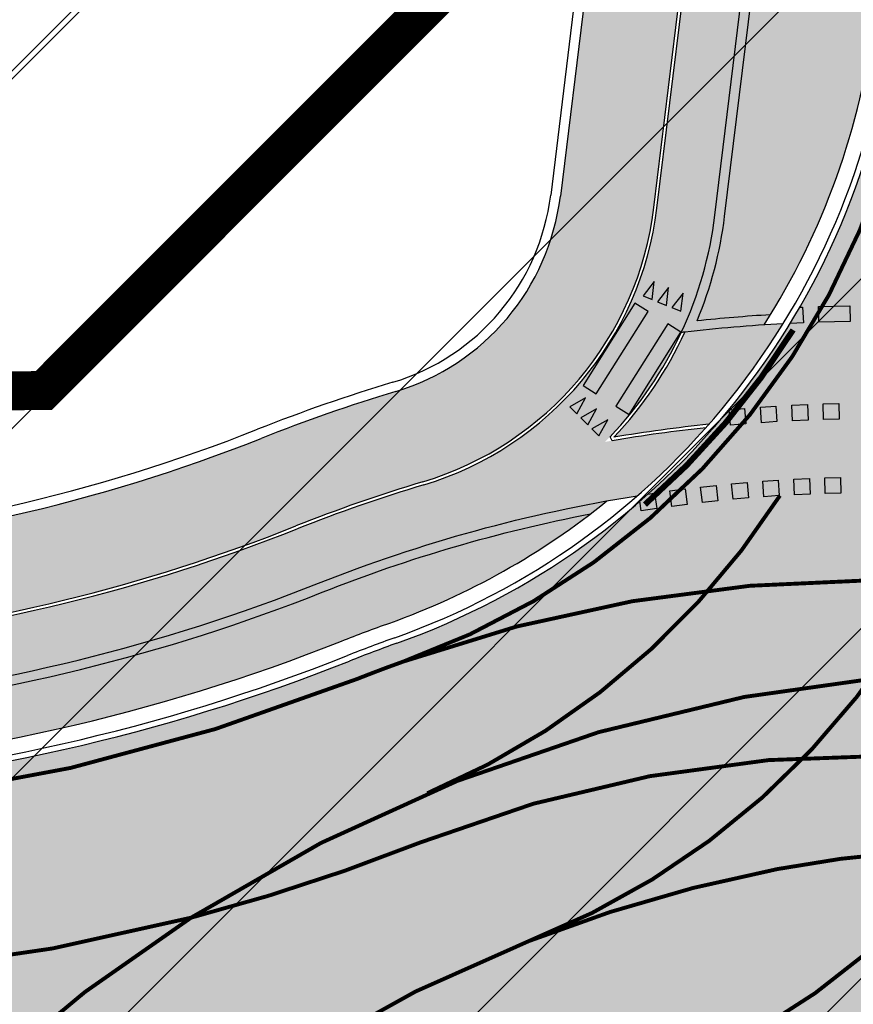
# Model space of a CAD drawing. Units: millimetres. Extents: x 1474 to 546245, y 859 to 6583106.
# Drawn here: x 8963 to 8985, y 10313 to 10338 of the extents above; entities that cross this region are included whole.
import ezdxf

# ---------------------------------------------------------------- set-up
doc = ezdxf.new("R2010")
doc.units = ezdxf.units.MM
for name, pattern in [('DASHED', [19.049999999999997, 12.7, -6.35]), ('DASHED2', [9.524999999999999, 6.35, -3.175]), ('Tkm_923a', [1, 0.5, -0.5])]:
    doc.linetypes.add(name, pattern=pattern)
for name, color, linetype in [('OPT-hoonekontuur', 7, 'Continuous'), ('OPT-krundi piir', 1, 'Continuous'), ('OPT_mood-piir', 1, 'Continuous'), ('tee', 253, 'Continuous'), ('TL_katend_AB_JRT', 133, 'Continuous'), ('TL_katend_AB_KT', 41, 'Continuous'), ('TL_katend_muldeserv', 34, 'Continuous'), ('TL_L_kattemärgistus', 7, 'Continuous'), ('TL_tee_äk_8x20', 210, 'Continuous'), ('TL_tee_äk_ST_0cm', 1, 'DASHED2'), ('TL_tee_äk_ST_10cm', 192, 'Continuous')]:
    doc.layers.add(name, color=color, linetype=linetype)
for name, color, linetype, true_color in [('TL_katend_AB_ST-1a', 7, 'Continuous', 0xcbcbcb), ('TL_katend_haljastus_muru', 7, 'Continuous', 0xe9ffa8), ('TL_tee_murukaitseriba', 7, 'Murukaitse', 0xb57e40), ('TL_tee_servajoon', 1, 'Continuous', 0xff0000)]:
    doc.layers.add(name, color=color, linetype=linetype, true_color=true_color)
doc.styles.add('RP_lines', font='swissl.ttf')
doc.linetypes.add('Murukaitse', pattern='A,0.4,["|",RP_lines,S=0.29,R=0,X=0,Y=-0.305],0', length=0.4)

# ---------------------------------------------------------------- blocks, each defined once
blk = doc.blocks.new('*U22')
at = {"layer": 'TL_L_kattemärgistus'}
for points in [[(4.163336342344337e-16, -0.4499999999999886), (0.125, 1.110223024625157e-16), (-0.125, -1.110223024625157e-16)], [(0.4000000000000005, -0.4499999999999881), (0.525, 5.467093949461059e-16), (0.275, 3.246647900210746e-16)], [(0.8000000000000005, -0.4499999999999877), (0.925, 9.823964874296961e-16), (0.675, 7.603518825046649e-16)]]:
    blk.add_hatch(color=0, dxfattribs=at).paths.add_polyline_path(points)
at = {"layer": 'TL_L_kattemärgistus', "color": 0}
for points in [[(4.163336342344337e-16, -0.4499999999999886), (0.125, 1.110223024625157e-16), (-0.125, -1.110223024625157e-16)], [(0.4000000000000005, -0.4499999999999881), (0.525, 5.467093949461059e-16), (0.275, 3.246647900210746e-16)], [(0.8000000000000005, -0.4499999999999877), (0.925, 9.823964874296961e-16), (0.675, 7.603518825046649e-16)]]:
    blk.add_lwpolyline(points, close=True, dxfattribs=at)
blk = doc.blocks.new('*U25')
at = {"layer": 'TL_L_kattemärgistus'}
h = blk.add_hatch(color=0, dxfattribs=at)
h.dxf.hatch_style = 1
h.paths.add_polyline_path([(-0.001346675744482606, -1.249999274585565), (0.3986530924954269, -1.250430210824201), (0.4013464439843922, 1.249568338346929), (0.001346675744482634, 1.249999274585565)])
h = blk.add_hatch(color=0, dxfattribs=at)
h.dxf.hatch_style = 1
h.paths.add_polyline_path([(0.9986527439239695, -1.251076615181151), (1.398652512163879, -1.251507551419787), (1.401345863652845, 1.248490997751344), (1.001346095412935, 1.248921933989979)])
at = {"layer": 'TL_L_kattemärgistus', "color": 0}
for points in [[(0.4013464439843922, 1.249568338346929), (0.001346675744482607, 1.249999274585565), (-0.001346675744482607, -1.249999274585565), (0.398653092495427, -1.250430210824201), (0.4013464439843922, 1.249568338346929)], [(1.401345863652845, 1.248490997751343), (1.001346095412935, 1.248921933989979), (0.9986527439239695, -1.251076615181151), (1.398652512163879, -1.251507551419787), (1.401345863652845, 1.248490997751343)]]:
    blk.add_lwpolyline(points, close=True, dxfattribs=at)
blk = doc.blocks.new('*U26')
at = {"layer": 'TL_L_kattemärgistus'}
for points in [[(-0.192364509784686, 0.4068118672989852), (-0.1130032964719432, -0.05343458605130301), (0.1130032964719432, 0.05343458605130301)], [(-0.9155856072051224, 0.06483051657064565), (-0.8362243938923796, -0.3954159367796425), (-0.6102178009484932, -0.2885467646770364)], [(-0.5539750584949042, 0.2358211919348154), (-0.4746138451821614, -0.2244252614154728), (-0.248607252238275, -0.1175560893128667)]]:
    blk.add_hatch(color=0, dxfattribs=at).paths.add_polyline_path(points)
at = {"layer": 'TL_L_kattemärgistus', "color": 0}
for points in [[(-0.192364509784686, 0.4068118672989852), (-0.1130032964719432, -0.05343458605130301), (0.1130032964719432, 0.05343458605130301)], [(-0.9155856072051224, 0.06483051657064565), (-0.8362243938923796, -0.3954159367796425), (-0.6102178009484932, -0.2885467646770364)], [(-0.5539750584949042, 0.2358211919348154), (-0.4746138451821614, -0.2244252614154728), (-0.248607252238275, -0.1175560893128667)]]:
    blk.add_lwpolyline(points, close=True, dxfattribs=at)
blk = doc.blocks.new('ringtee')
at = {"layer": 'TL_katend_AB_JRT', "transparency": 33554687}
h = blk.add_hatch(color=256, dxfattribs=at)
h.dxf.hatch_style = 1
edge = h.paths.add_edge_path()
edge.add_arc((546352.8018740426, 6583894.19168174), 34.00000003334782, 327.0163155419566, 341.2120487789037)
edge.add_arc((546413.3917626304, 6583873.579418283), 29.99999999714027, 146.8306961813462, 161.2120487861091, ccw=False)
edge.add_line((546388.2800361315, 6583889.992863749), (546398.1281034127, 6583905.059899651))
edge.add_arc((546423.2398299295, 6583888.646454171), 30.00000001979832, 132.4691846239531, 146.8306961777463, ccw=False)
edge.add_arc((546380.0274408003, 6583935.855451467), 33.9999999792561, 312.4691846140733, 326.830696184669)
edge.add_line((546408.4873974855, 6583917.253546616), (546453.56594193, 6583986.221398697))
edge.add_arc((546425.1059852222, 6584004.823303564), 34.00000000741835, 326.8306961819521, 341.1922077298643)
edge.add_arc((546485.6887323011, 6583984.190059576), 30.00000000129209, 146.8306961886739, 161.1922077305436, ccw=False)
edge.add_line((546460.5770057966, 6584000.603505041), (546470.4250730742, 6584015.670540942))
edge.add_arc((546495.5367995312, 6583999.257095517), 29.99999993964803, 136.7773749401039, 146.8306962030647, ccw=False)
edge.add_line((546473.6758519129, 6584019.802142745), (546483.3641984109, 6584026.327887505))
edge.add_arc((547329.8386476765, 6583473.057995299), 1011.250002166454, 144.492234717001, 146.8306961782707, ccw=False)
edge.add_arc((546459.0227701864, 6584094.383010598), 58.49999999534605, 324.4922347136628, 331.2738727796689)
edge.add_line((546510.3230048134, 6584066.266539861), (546513.024818751, 6584071.196165995))
edge.add_line((546513.024818751, 6584071.196165995), (546528.4257719261, 6584099.296154747))
edge.add_arc((546584.9875690809, 6584068.295943421), 64.49999999696664, 142.6104101772914, 151.2738727800069, ccw=False)
edge.add_line((546533.7407089908, 6584107.46237459), (546559.4053445992, 6584141.042967743))
edge.add_arc((546583.2410934477, 6584122.826023048), 29.99999995343533, 126.2464847897592, 142.6104101939039, ccw=False)
edge.add_arc((546546.3033315525, 6584149.425476928), 19.34999997247286, 352.8601962222171, 358.6065360500191)
edge.add_arc((546583.2410935197, 6584122.826022968), 31.50000006031324, 123.9537363268775, 142.6104101563594)
edge.add_line((546558.2135571546, 6584141.953814981), (546532.5489215463, 6584108.373221827))
edge.add_arc((546584.9875690907, 6584068.295943419), 66.0000000067562, 142.6104101808772, 151.273872783623)
edge.add_line((546527.1103812937, 6584100.017089892), (546509.0076142019, 6584066.987475045))
edge.add_arc((546459.0227703042, 6584094.383010568), 56.9999998777777, 324.49223471122053, 331.27387279081324, ccw=False)
edge.add_arc((547329.8386563124, 6583473.057989532), 1012.750012550231, 144.4922347328242, 146.8304527896784)
edge.add_line((546482.1109657768, 6584027.152160788), (546472.5828045297, 6584020.829395108))
edge.add_arc((546495.5367996607, 6583999.257095411), 31.50000010583797, 136.7773749626103, 146.8306961703733)
edge.add_line((546469.169486749, 6584016.491213216), (546459.3214194714, 6584001.424177315))
edge.add_arc((546485.6887323157, 6583984.19005957), 31.50000001730434, 146.8306961926276, 161.1922077273506)
edge.add_arc((546425.1059852218, 6584004.823303566), 32.50000000821588, 326.8306961815246, 341.19220772740914, ccw=False)
edge.add_line((546452.3103556052, 6583987.042070972), (546407.2318111605, 6583918.07421889))
edge.add_arc((546380.0274407614, 6583935.855451498), 32.50000002897308, 312.4691846265009, 326.8306961759559, ccw=False)
edge.add_arc((546423.2398299588, 6583888.646454148), 31.50000005659198, 132.4691846345518, 146.8306961725962)
edge.add_line((546396.8725170876, 6583905.880571924), (546387.0244498063, 6583890.813536023))
edge.add_arc((546413.3917626692, 6583873.579418265), 31.50000003951978, 146.8306961927302, 161.2120487784604)
edge.add_arc((546352.8018740383, 6583894.191681743), 32.50000003828827, 327.0163155426586, 341.21204877624467, ccw=False)
edge.add_arc((547232.1008358401, 6583323.524179078), 1015.750000115947, 147.0163155356493, 151.9248068839036)
edge.add_line((546335.8734135166, 6583801.56651006), (546314.1452914359, 6583760.830914941))
edge.add_arc((546943.2470901399, 6583425.271789229), 712.999999986899, 151.9248068841728, 156.1975912703558)
edge.add_arc((546943.2470901649, 6583425.271789232), 713.000000008304, 156.1975912714414, 160.595385629175)
edge.add_arc((547232.1008357378, 6583323.524179153), 1019.249999989181, 160.5953856290943, 163.304989623353)
edge.add_arc((546558.9734938064, 6583525.408165706), 316.5000000018895, 163.3049896235432, 173.005989181071)
edge.add_line((546244.8286065962, 6583563.946975248), (546239.7416604188, 6583522.481290341))
edge.add_arc((546231.3049071372, 6583523.516275394), 8.499999999632138, 286.7269475895769, 353.00614178480123, ccw=False)
edge.add_arc((546245.2955062698, 6583476.9625914), 40.11051694332609, 106.7268862126413, 111.6464489251073)
edge.add_arc((546213.5865459668, 6583556.860980243), 45.85000133808029, 275.9514177657647, 291.64644891175004, ccw=False)
edge.add_arc((546218.7034079831, 6583507.776970181), 3.499996845629941, 95.95141793980092, 183.9192911271828)
edge.add_arc((546213.5865364335, 6583556.860977907), 49.35000000099119, 271.8870500234702, 273.6158385344161)
edge.add_line((546216.6988635806, 6583507.609217331), (546216.7039749236, 6583507.824455165))
edge.add_arc((546218.7034112221, 6583507.776973714), 1.999999999993147, 95.95140654357112, 178.6396288113952, ccw=False)
edge.add_arc((546213.5865589741, 6583556.860983437), 47.34999683277544, 275.9514065388912, 291.6464320033812)
edge.add_arc((546245.2954945319, 6583476.962588155), 38.61051830573507, 99.02867697811422, 111.646432005544, ccw=False)
edge.add_arc((546226.5197743758, 6583529.679170063), 19.3498989521469, 311.0861449604975, 318.4396195397922)
edge.add_arc((546245.2954842941, 6583476.962750064), 40.11035683707946, 96.14988430350432, 99.88754310696638)
edge.add_arc((546231.3049098917, 6583523.516297867), 10.00000000285371, 315.2595547922153, 334.9807644796033)
edge.add_arc((546231.3049098912, 6583523.516297866), 10.00000000285457, 334.9807644855671, 353.005989180159)
edge.add_line((546241.2304987473, 6583522.298641955), (546246.3174449247, 6583563.764326863))
edge.add_arc((546558.973493806, 6583525.408165709), 315.0000000007777, 163.3049896234096, 173.0059891812814, ccw=False)
edge.add_arc((547232.1008357524, 6583323.52417915), 1017.750000004139, 160.5953856289897, 163.3049896232548, ccw=False)
edge.add_arc((546943.2470901649, 6583425.271789233), 711.5000000081966, 156.1975912714618, 160.5953856289161, ccw=False)
edge.add_arc((546943.2470901312, 6583425.271789229), 711.4999999788201, 151.9248068840184, 156.1975912700901, ccw=False)
edge.add_line((546315.4687875054, 6583760.124970075), (546337.196909591, 6583800.860565202))
edge.add_arc((547232.1008358701, 6583323.524179063), 1014.250000149166, 147.01631553588, 151.9248068834886, ccw=False)
at = {"layer": 'TL_katend_AB_KT', "transparency": 33554687}
h = blk.add_hatch(color=256, dxfattribs=at)
h.dxf.hatch_style = 1
edge = h.paths.add_edge_path()
edge.add_arc((546502.6699289794, 6584063.46855764), 1.030880234196759, 314.1344148394739, 410.2305876434064)
edge.add_line((546503.3293825053, 6584064.260918105), (546476.4611962743, 6584088.50466135))
edge.add_line((546476.4611962743, 6584088.50466135), (546435.941023762, 6584138.778854402))
edge.add_arc((546434.3838415815, 6584137.523791134), 2.000000037097105, 38.86824397015049, 128.1788845025405)
edge.add_line((546433.1476040833, 6584139.095960653), (546431.6743255112, 6584137.937483617))
edge.add_arc((546446.7404118044, 6584150.079787429), 19.34999994999264, 209.9553081727506, 218.8665971027184, ccw=False)
edge.add_line((546429.9752786942, 6584140.417861645), (546432.022639789, 6584142.027754613))
edge.add_arc((546431.4045210314, 6584142.813839348), 1.000000004427767, 308.1788857593577, 398.86824265648)
edge.add_line((546432.1831121247, 6584143.441370955), (546427.4033723006, 6584149.371690294))
edge.add_arc((546446.7404115881, 6584150.079787451), 19.34999974139926, 179.9528817515125, 182.0971596681766, ccw=False)
edge.add_line((546427.3904183898, 6584150.095700281), (546427.387, 6584150.792))
edge.add_line((546427.387, 6584150.792), (546427.601, 6584153.217))
edge.add_line((546427.601, 6584153.217), (546427.7269863777, 6584153.750811491))
edge.add_line((546427.7269863777, 6584153.750811491), (546478.7969695396, 6584090.38725617))
edge.add_line((546478.7969695396, 6584090.38725617), (546504.7852769917, 6584066.944083577))
edge.add_arc((546505.4173360714, 6584067.71901056), 1.00000525446024, 230.7980439444084, 331.2737315802504)
edge.add_line((546506.2942665824, 6584067.238382442), (546524.9180635782, 6584101.218648477))
edge.add_arc((546584.9875690858, 6584068.295943423), 68.49999999968348, 142.6104101780957, 151.2738727791764, ccw=False)
edge.add_line((546530.5626091423, 6584109.891300557), (546556.2272447484, 6584143.471893707))
edge.add_arc((546583.2410934902, 6584122.826023005), 34.0000000132516, 121.44680071633269, 142.610410178198, ccw=False)
edge.add_arc((546546.3033315612, 6584149.425476932), 19.3499999639896, -1.1037482556222926, 7.145075283465928, ccw=False)
edge.add_arc((546583.2410934579, 6584122.826023037), 31.57999996841284, 123.8514036726471, 142.6104101883656)
edge.add_line((546558.1499951581, 6584142.002393499), (546532.4853595499, 6584108.421800346))
edge.add_arc((546584.9875690707, 6584068.295943429), 66.07999998423043, 142.6104101770247, 151.2738727797318)
edge.add_line((546527.0402271285, 6584100.05553977), (546508.9374600152, 6584067.025924884))
edge.add_arc((546459.0227701839, 6584094.383010596), 56.91999999670082, 324.4922347154952, 331.2738727833226, ccw=False)
edge.add_arc((547329.8386460169, 6583473.057996426), 1012.830000160606, 144.4922347144272, 146.8306961802293)
edge.add_line((546482.0416474823, 6584027.192328967), (546472.5245086693, 6584020.884181901))
edge.add_arc((546495.5367996655, 6583999.257095408), 31.58000011210618, 136.7773749633748, 146.8306961690816)
edge.add_line((546469.102522145, 6584016.534982404), (546459.2544548674, 6584001.467946502))
edge.add_arc((546485.6887322727, 6583984.190059589), 31.57999997027105, 146.8306961805592, 161.1922077363232)
edge.add_arc((546425.1059852263, 6584004.823303563), 32.42000000274098, 326.8306961816577, 341.1922077305578, ccw=False)
edge.add_line((546452.2433910011, 6583987.085840159), (546407.1648465565, 6583918.117988077))
edge.add_arc((546380.0274407789, 6583935.855451483), 32.42000000657873, 312.4691846209258, 326.830696180226, ccw=False)
edge.add_arc((546423.2398299187, 6583888.646454182), 31.58000000440266, 132.4691846226156, 146.8306961846831)
edge.add_line((546396.8055524837, 6583905.924341111), (546386.9574852022, 6583890.857305211))
edge.add_arc((546413.3917626876, 6583873.579418258), 31.58000005922436, 146.8306961992446, 161.2120487775504)
edge.add_arc((546352.8018740587, 6583894.191681731), 32.42000001556101, 327.01631553897005, 341.2120487822321, ccw=False)
edge.add_arc((547232.1008356224, 6583323.524179207), 1015.82999986256, 147.016315535111, 151.9248068840451)
edge.add_line((546335.8028270642, 6583801.604160461), (546314.0747049785, 6583760.868565332))
edge.add_arc((546943.2470901363, 6583425.271789226), 713.079999984673, 151.9248068839439, 156.1975912700399)
edge.add_arc((546943.2470901706, 6583425.27178923), 713.0800000142166, 156.1975912714959, 160.5953856300619)
edge.add_arc((547232.1008357571, 6583323.52417915), 1019.330000008225, 160.5953856299197, 163.3049896237036)
edge.add_arc((546558.9734937988, 6583525.408165706), 316.5799999942518, 163.3049896237518, 173.0059891816867)
edge.add_line((546244.7492018848, 6583563.956716491), (546239.6622557085, 6583522.491031589))
edge.add_arc((546231.3049071374, 6583523.516275394), 8.419999999854882, 286.72691146416366, 353.0061432373317, ccw=False)
edge.add_arc((546245.2954768273, 6583476.962581127), 40.19051830759372, 106.7268494902932, 111.6464193102677)
edge.add_arc((546213.5865589685, 6583556.860983438), 45.76999683518244, 275.9514065452977, 291.6464193119319, ccw=False)
edge.add_arc((546218.703411222, 6583507.776973713), 3.580000000012356, 95.95140654360507, 183.8728728003314)
edge.add_arc((546213.5865364445, 6583556.860977907), 49.34999999994405, 268.9655517849231, 271.7941098770292, ccw=False)
edge.add_line((546212.6955939272, 6583507.519020898), (546212.7431860147, 6583509.523116034))
edge.add_arc((546211.7434629161, 6583509.546856877), 1.000004950726693, 358.6396288221286, 447.7692289199628)
edge.add_arc((546213.5865364531, 6583556.860977904), 46.34999999714272, 256.1045064692187, 267.7692289715268, ccw=False)
edge.add_arc((546211.3050946955, 6583547.638989154), 36.84999720805893, 225.0167577106023, 256.104506487661, ccw=False)
edge.add_arc((546171.1178351818, 6583507.428215036), 19.99999999865799, 45.01675773057836, 62.33400948865712)
edge.add_line((546180.4041634628, 6583525.141602826), (546179.2180622095, 6583525.763422082))
edge.add_line((546179.2180622095, 6583525.763422082), (546163.276013197, 6583534.121117535))
edge.add_line((546163.276013197, 6583534.121117535), (546164.6689624392, 6583536.778125703))
edge.add_line((546164.6689624392, 6583536.778125703), (546181.7970967154, 6583527.798619378))
edge.add_arc((546171.117820469, 6583507.428225852), 22.99999725179319, 45.016749495086, 62.33400949261721, ccw=False)
edge.add_arc((546211.3050858073, 6583547.638994276), 33.85000004478909, 225.0167495180755, 256.1044538507648)
edge.add_arc((546213.5865360425, 6583556.860981169), 43.35000306792604, 256.1044539001397, 291.646433159061)
edge.add_arc((546245.2954755313, 6583476.96258074), 42.61051830422768, 106.72686660613789, 111.64643318991489, ccw=False)
edge.add_arc((546231.3048976749, 6583523.516283371), 6.000010363180405, 286.7268666062147, 353.0059891848285)
edge.add_line((546237.2602612731, 6583522.785688563), (546242.3472093834, 6583564.251389227))
edge.add_arc((546558.9734938036, 6583525.408165709), 318.9999999984772, 163.3049896231243, 173.0059891812257, ccw=False)
edge.add_arc((547232.100835774, 6583323.524179144), 1021.750000026568, 160.5953856286534, 163.3049896232007, ccw=False)
edge.add_arc((546943.2470901501, 6583425.271789239), 715.4999999923688, 156.1975912714087, 160.5953856283843, ccw=False)
edge.add_arc((546943.247090136, 6583425.271789228), 715.4999999839678, 151.9248068840105, 156.1975912701346, ccw=False)
edge.add_line((546311.9394646519, 6583762.007489715), (546333.6675867324, 6583802.743084834))
edge.add_arc((547232.1008354933, 6583323.524179275), 1018.249999717165, 147.0163155344084, 151.9248068845598, ccw=False)
edge.add_arc((546352.8018740658, 6583894.191681727), 30.00000000712372, 327.0163155378892, 341.2120487870008)
edge.add_arc((546413.391762647, 6583873.579418277), 34.00000001462027, 146.8306961880443, 161.2120487864021, ccw=False)
edge.add_line((546384.931805931, 6583892.181323146), (546394.7798732125, 6583907.248359046))
edge.add_arc((546423.2398299119, 6583888.646454189), 33.99999999469983, 132.469184621612, 146.8306961885675, ccw=False)
edge.add_arc((546380.0274408105, 6583935.855451458), 29.9999999662988, 312.469184609839, 326.8306961874322)
edge.add_line((546405.1391672853, 6583919.442006011), (546450.2177117297, 6583988.409858092))
edge.add_arc((546425.1059852522, 6584004.823303547), 29.99999997310387, 326.8306961768301, 341.1922077422869)
edge.add_arc((546485.6887323004, 6583984.190059576), 34.00000000077527, 146.8306961878207, 161.1922077310324, ccw=False)
edge.add_line((546457.2287755961, 6584002.791964437), (546467.0768428737, 6584017.859000337))
edge.add_arc((546495.5367995509, 6583999.2570955), 33.99999996538723, 136.7773749426395, 146.8306961956549, ccw=False)
edge.add_line((546470.7610588912, 6584022.541482381), (546480.0159682115, 6584028.516346902))
edge.add_line((546480.0159682115, 6584028.516346902), (546484.5874434116, 6584035.448401156))
edge.add_arc((546482.9223339278, 6584036.55628671), 1.999999998655454, 326.3620732368273, 392.3110937756885)
edge.add_line((546484.6126506359, 6584037.625318713), (546484.2027002159, 6584038.273518246))
edge.add_line((546484.2027002159, 6584038.273518246), (546488.154243381, 6584040.772651147))
edge.add_arc((547329.8386432368, 6583473.057998359), 1015.249996774528, 144.4922347096531, 146.0004043978846, ccw=False)
h = blk.add_hatch(color=256, dxfattribs=at)
h.dxf.hatch_style = 1
h.paths.add_polyline_path([(546242.9822335205, 6583519.510269636, 0.01485541290979348), (546240.4597356223, 6583519.297818769, -0.08136091929928212), (546238.6353690482, 6583516.597427394, -0.01533086458638673), (546241.0767182026, 6583516.931072474, 0.04150225558293616)])
at = {"layer": 'TL_katend_AB_ST-1a', "transparency": 33554687}
h = blk.add_hatch(color=256, dxfattribs=at)
h.dxf.hatch_style = 1
edge = h.paths.add_edge_path(flags=16)
edge.add_arc((546254.6018156424, 6583468.057428797), 23.49999992882973, 258.9518502765228, 280.8670969144582, ccw=False)
edge.add_arc((546250.2900538245, 6583445.974432921), 0.9999999994345345, 123.24363549786551, 258.9518503415349, ccw=False)
edge.add_arc((546260.431759942, 6583430.502012388), 19.50000000309077, 99.26617156360709, 123.24363552172531, ccw=False)
edge.add_arc((546252.6222348453, 6583478.369133865), 29.00000000504928, 279.2661715632381, 326.8062684305182)
edge.add_arc((546277.3085491764, 6583462.218719473), 0.5000000000166356, 39.2530556884127, 146.8062684362024, ccw=False)
edge.add_arc((546432.954684336, 6583589.40078838), 200.4999951280028, 219.2530556422958, 220.0640558972806)
edge.add_arc((546278.7416327005, 6583459.706599061), 1.000000002717367, -31.59272644437499, 40.064055860208214, ccw=False)
edge.add_arc((546253.1878293634, 6583475.422932432), 30.99999999532561, 280.86709687235157, 328.40727342630964, ccw=False)
edge = h.paths.add_edge_path(flags=16)
edge.add_arc((546258.6740055699, 6583434.787301973), 20.49999999573669, 97.90553564205993, 138.4769476269471)
edge.add_arc((546242.577190745, 6583449.040110552), 1.000000001930885, 237.6948873564692, 318.47694753019334, ccw=False)
edge.add_arc((546254.6018156378, 6583468.057428866), 23.49999999448798, 190.8670968383743, 237.6948872831297, ccw=False)
edge.add_arc((546250.1825135166, 6583467.209037102), 19.00000001410091, 171.0123455076775, 190.8670968380123, ccw=False)
edge.add_arc((546216.106103653, 6583472.59868384), 15.5000000025242, 351.0123455005416, 383.8805725623529)
edge.add_arc((546231.193559692, 6583479.278404661), 0.9999999971616671, 147.5599849937933, 203.8805726402313, ccw=False)
edge.add_arc((546250.1825135456, 6583467.209037041), 23.50000006839193, 104.2501203769377, 147.5599850266924, ccw=False)
edge.add_arc((546239.3516790599, 6583509.855174385), 20.49999999970875, 284.2501203112282, 326.7962106641422)
edge.add_arc((546257.3413331617, 6583498.081375283), 1.000000000116787, 66.03671691504331, 146.7962106395315, ccw=False)
edge.add_arc((546248.2029327075, 6583477.520742092), 23.50000000180286, 10.867096892785412, 66.036716916758, ccw=False)
edge.add_arc((546252.6222348459, 6583478.369133863), 19.00000000319911, -4.43622605925799, 10.867096895799023, ccw=False)
edge.add_arc((546287.018874449, 6583475.700579104), 15.50000000389591, 175.5637739461285, 208.4320010044863)
edge.add_arc((546272.5090584318, 6583467.844674363), 1.000000000684357, -27.888586460585202, 28.432001006863686, ccw=False)
edge.add_arc((546252.6222348487, 6583478.369133861), 23.49999999979031, 277.90553564556114, 332.11141353816794, ccw=False)
edge = h.paths.add_edge_path(flags=16)
edge.add_arc((546250.1825135144, 6583467.209037085), 29.00000001896043, 107.3827624641918, 143.3962244208543)
edge.add_arc((546226.5005570583, 6583484.799231499), 0.5000000001167576, 226.365415954873, 323.39622437772516, ccw=False)
edge.add_arc((546122.3020231653, 6583375.512158055), 150.4999963163221, 46.36541591407545, 47.41115387168329)
edge.add_arc((546224.8270185895, 6583487.050824879), 0.9999999991376056, 145.7235667937232, 227.4111538858677, ccw=False)
edge.add_arc((546249.6169189881, 6583470.155238531), 30.99999999600853, 100.86709685944669, 145.7235668204776, ccw=False)
edge.add_arc((546248.2029327087, 6583477.520742095), 23.49999999883136, 89.57498293156829, 100.86709686406351, ccw=False)
edge.add_arc((546248.3698349891, 6583500.020123054), 1.000000000654439, -46.74578895804842, 89.57498285224972, ccw=False)
edge.add_arc((546235.692959367, 6583513.49405433), 19.49999998846843, 287.38276244432035, 313.25421099253987, ccw=False)
edge = h.paths.add_edge_path()
edge.add_arc((546259.9286239804, 6583472.134819318), 51.4999999962675, 190.8670968517204, 206.48547936837)
edge.add_line((546213.8336821609, 6583449.167313178), (546222.7862292498, 6583453.622863358))
edge.add_arc((546259.9286241934, 6583472.134819385), 41.50000021790151, 190.867096880718, 206.4918959625293, ccw=False)
edge.add_arc((546249.6169189871, 6583470.155238528), 30.99999999744657, 174.6423712906347, 190.8670968488343, ccw=False)
edge.add_arc((546219.7479803736, 6583472.956400061), 0.9999999999437924, 11.200643865632912, 174.6423712631537, ccw=False)
edge.add_arc((546196.6955855289, 6583468.391633754), 24.49999998970821, -1.2666040432598038, 11.200643871301907, ccw=False)
edge.add_arc((546250.1825134989, 6583467.209037101), 28.9999999963883, 178.7333959606793, 190.8670968493774)
edge.add_arc((546257.5480170646, 6583468.623023379), 36.4999999944434, 190.8670968456171, 236.0539980950547)
edge.add_arc((546236.8867977362, 6583437.929147517), 0.4999999992310753, -23.670519092753523, 56.05399815268311, ccw=False)
edge.add_line((546237.3447323804, 6583437.728409228), (546241.0302202186, 6583434.911609137))
edge.add_arc((546241.9506304013, 6583434.520654963), 1.000000035310725, 65.42208578423862, 156.9861169242879, ccw=False)
edge.add_arc((546257.5480150508, 6583468.623018752), 36.4999949492384, 245.4220835490277, 247.1523168933446)
edge.add_arc((546243.1815588959, 6583434.526031146), 0.5000000001936563, -28.10004302749951, 67.15231680035441, ccw=False)
edge.add_line((546243.6226221522, 6583434.290524874), (546246.3931890222, 6583419.992774695))
edge.add_arc((546264.623672355, 6583413.071829855), 19.50000000052882, 97.25878028083548, 159.2114433436463, ccw=False)
edge.add_arc((546257.548017086, 6583468.623023316), 36.49999993166138, 277.258780266267, 286.6259135973642)
edge.add_arc((546282.154488949, 6583386.218402492), 49.50000001459349, 94.51285374580522, 106.62591360023569, ccw=False)
edge.add_line((546278.2596932005, 6583435.564938009), (546277.7504545022, 6583442.016923225))
edge.add_arc((546278.7473542166, 6583442.095605965), 1.00000000714999, 127.48546290287669, 184.5128535897725, ccw=False)
edge.add_arc((546253.1878293662, 6583475.422932429), 40.99999999133352, 307.4854625974723, 324.4115883879595)
edge.add_arc((546286.9363963802, 6583451.271654498), 0.5000000233559251, 133.267104662986, 144.4115881849767, ccw=False)
edge.add_line((546286.593696163, 6583451.635737709), (546292.6048641432, 6583457.293863339))
edge.add_arc((546301.4847816016, 6583460.669817395), 9.499999992156434, 163.0138283213853, 200.8157293084711, ccw=False)
edge.add_arc((546253.1878293571, 6583475.422932436), 41.00000000300982, 343.0138283490816, 370.8670968665147)
edge.add_arc((546242.8761243594, 6583473.443351637), 51.50000000794951, 10.86709686927141, 38.66793270032608)
edge.add_line((546283.0863057408, 6583505.620848651), (546275.2030112237, 6583499.466848449))
edge.add_arc((546242.8761243409, 6583473.443351628), 41.5000000277459, 10.86709687096311, 38.83444446062998, ccw=False)
edge.add_arc((546253.1878293782, 6583475.422932437), 30.99999998215121, -4.589028161185183, 10.867096864777693, ccw=False)
edge.add_arc((546283.0916558958, 6583473.022691089), 1.000000000103336, 191.5200369907225, 355.41097184711253, ccw=False)
edge.add_arc((546306.1182466056, 6583477.715890493), 24.50000000781042, 179.3003921852111, 191.5200369779995, ccw=False)
edge.add_arc((546252.6222349296, 6583478.369133874), 28.99999991896734, 359.3003921597515, 370.8670968712893)
edge.add_arc((546245.2955062352, 6583476.962591344), 36.46051700881001, 10.86709690086065, 65.99162852816218)
edge.add_arc((546260.3336360815, 6583510.725506901), 0.4999999804343075, 182.3752684479965, 245.991630021541, ccw=False)
edge.add_line((546259.8340656948, 6583510.704784711), (546255.192378506, 6583513.343545175))
edge.add_arc((546254.1924083233, 6583513.351263556), 0.999999969803657, 256.2609165914359, 359.55776496601175, ccw=False)
edge.add_arc((546245.2955065009, 6583476.962592343), 36.46051597286507, 76.26091877142017, 78.74946962328745)
edge.add_arc((546252.5064810269, 6583513.212855616), 0.4999999997347452, 165.0607356921237, 258.7494695573186, ccw=False)
edge.add_arc((546232.2162883619, 6583518.626550288), 20.50000019998185, 345.060735694972, 353.0059891547253)
edge.add_line((546252.5637457087, 6583516.130355639), (546253.0320269831, 6583519.947499185))
edge.add_line((546253.0320269831, 6583519.947499185), (546245.8746397825, 6583527.304846454))
edge.add_arc((546226.5197415177, 6583529.679275479), 19.5000000008295, 289.6040490463016, 353.00598917876675, ccw=False)
edge.add_arc((546245.2831515261, 6583476.994255172), 36.42653145277857, 109.6024528398297, 111.6467646596826)
edge.add_arc((546213.58653655, 6583556.860977605), 49.49999968384252, 279.4101593696884, 291.64645540525396, ccw=False)
edge.add_line((546221.6798307104, 6583508.027090208), (546222.7233673332, 6583501.730525609))
edge.add_arc((546221.736824146, 6583501.567024716), 1.000000001073223, -48.40876700068759, 9.410159345288719, ccw=False)
edge.add_arc((546249.6169190079, 6583470.155238508), 41.00000002590007, 131.5912329966125, 144.7123500817796)
edge.add_arc((546215.7420416562, 6583494.129028036), 0.4999987683641618, 321.5811285261721, 324.712354045865, ccw=False)
edge.add_line((546216.1337851051, 6583493.818325866), (546210.2214734133, 6583486.363889094))
edge.add_arc((546201.0353300379, 6583483.942160402), 9.499999998434083, -15.84336016438408, 14.76877430084869, ccw=False)
edge.add_arc((546249.616918999, 6583470.155238527), 41.00000000947527, 164.1566398449996, 190.8670968516783)
at = {"layer": 'TL_katend_haljastus_muru', "transparency": 33554687}
h = blk.add_hatch(color=256, dxfattribs=at)
h.dxf.hatch_style = 1
edge = h.paths.add_edge_path()
edge.add_line((546398.1281034127, 6583905.059899651), (546400.2856206064, 6583903.649710241))
edge.add_arc((546424.2255338716, 6583884.671220622), 30.55000025127673, 136.211040928847, 141.5941969795475, ccw=False)
edge.add_line((546402.1716844828, 6583905.811945361), (546408.9346449608, 6583912.86701625))
edge.add_arc((546380.4559427854, 6583940.166577131), 39.4500000241359, 316.2110409081, 326.830696177111)
edge.add_line((546413.4778631532, 6583918.582896326), (546483.7408743043, 6584026.081685818))
edge.add_line((546483.7408743043, 6584026.081685818), (546453.5659419299, 6583986.221398697))
edge.add_line((546453.5659419299, 6583986.221398697), (546408.4873974855, 6583917.253546616))
edge.add_arc((546380.0274407916, 6583935.855451474), 33.99999999062938, 312.4691846164492, 326.83069618220924, ccw=False)
edge.add_arc((546423.2398299295, 6583888.646454171), 30.00000001977833, 132.4691846239531, 146.8306961777462)
edge = h.paths.add_edge_path()
edge.add_line((546390.4452563818, 6583888.577639491), (546388.2800361315, 6583889.992863749))
edge.add_arc((546413.3917626304, 6583873.579418283), 29.99999999714848, 146.8306961813462, 161.2120487861091)
edge.add_arc((546352.8018740426, 6583894.19168174), 34.00000003334943, 327.0163155419566, 341.21204877890375, ccw=False)
edge.add_arc((547232.1008355847, 6583323.524179229), 1014.249999819482, 147.0163155349568, 151.9248068841686)
edge.add_line((546337.1969095907, 6583800.860565202), (546315.4687875054, 6583760.124970075))
edge.add_arc((546943.2470901116, 6583425.271789239), 711.4999999571836, 151.9248068839389, 156.1975912701407)
edge.add_arc((546943.2470902565, 6583425.271789197), 711.5000001066903, 156.1975912717633, 160.5953856286086)
edge.add_arc((547232.1008367803, 6583323.524178815), 1017.75000108497, 160.5953856304114, 163.3049896217984)
edge.add_arc((546558.9734938281, 6583525.408165704), 315.0000000235293, 163.3049896235919, 173.0059891807651)
edge.add_line((546246.3174449246, 6583563.764326863), (546241.2304987473, 6583522.298641955))
edge.add_arc((546231.3049099043, 6583523.516297862), 9.999999989403365, 334.98076447331414, 353.0059891922481, ccw=False)
edge.add_arc((546245.2955061395, 6583476.96259267), 42.61051566645381, 93.77331052097662, 96.64251393279022, ccw=False)
edge.add_arc((546226.519748756, 6583529.679284215), 18.94999388053535, 327.4400347496526, 353.0059602968778)
edge.add_line((546245.3287323959, 6583527.371817529), (546249.729248469, 6583563.242142587))
edge.add_arc((546558.9757844174, 6583525.407583327), 311.5523613623474, 163.3050080515895, 173.0248502533842, ccw=False)
edge.add_arc((547232.1008362207, 6583323.524178984), 1014.300000500644, 160.595385629387, 163.3049896217398, ccw=False)
edge.add_arc((546943.2470902686, 6583425.271789195), 708.0500001182166, 156.1975912720837, 160.5953856294948, ccw=False)
edge.add_arc((546943.2470900168, 6583425.271789286), 708.0499998510049, 151.9248068811067, 156.1975912706175, ccw=False)
edge.add_line((546318.5128284823, 6583758.501296914), (546340.2409505721, 6583799.23689205))
edge.add_arc((547232.1008406468, 6583323.524176392), 1010.80000562085, 147.0913629766591, 151.9248068749627, ccw=False)
edge.add_arc((546350.3760783002, 6583894.126067143), 39.44999997969591, 327.0913629561958, 340.3264294700882)
edge.add_line((546387.5232216289, 6583880.844793073), (546389.4766397701, 6583886.308418266))
edge.add_arc((546408.8270529353, 6583879.390035911), 20.55000009909949, 153.4431650279534, 160.3264294468197, ccw=False)
h = blk.add_hatch(color=256, dxfattribs=at)
h.dxf.hatch_style = 1
edge = h.paths.add_edge_path()
edge.add_arc((546245.2954191971, 6583476.962586151), 37.0104926730735, 109.6039532482958, 111.64632516971989, ccw=False)
edge.add_arc((546226.5197487574, 6583529.679284216), 18.94999388021402, 289.6039533517174, 309.0507043645578)
edge.add_arc((546245.2954917338, 6583476.962593441), 38.61051236026655, 100.1996454242148, 111.6464364613801)
edge.add_arc((546213.586639601, 6583556.86065515), 47.34966195616527, 275.95134956350466, 291.64648343473453, ccw=False)
edge.add_arc((546218.7034112208, 6583507.776973715), 1.99999999861447, 95.9514331782723, 173.2747078499137)
edge.add_arc((546213.5865361892, 6583556.860979387), 48.95000117833703, 273.6669006560704, 291.646456492913)
at = {"layer": 'TL_L_kattemärgistus', "transparency": 33554687}
h = blk.add_hatch(color=256, dxfattribs=at)
h.dxf.hatch_style = 1
edge = h.paths.add_edge_path()
edge.add_arc((546226.5197455395, 6583529.679273112), 19.49999533485214, 328.6007783964526, 330.0125861241305)
edge.add_line((546243.4093782409, 6583519.932985343), (546243.4811567154, 6583519.936684798))
edge.add_line((546243.4811567154, 6583519.936684798), (546243.5017453481, 6583519.537215014))
edge.add_line((546243.5017453481, 6583519.537215014), (546243.1641201281, 6583519.519813844))
h = blk.add_hatch(color=256, dxfattribs=at)
h.dxf.hatch_style = 1
h.paths.add_polyline_path([(546243.9015050561, 6583519.552178328), (546244.7012873079, 6583519.570842455), (546244.6919552448, 6583519.970733581), (546243.8921729929, 6583519.952069455)])
h = blk.add_hatch(color=256, dxfattribs=at)
h.dxf.hatch_style = 1
h.paths.add_polyline_path([(546242.4243621572, 6583516.970716835), (546242.8234739077, 6583516.997359107), (546242.7968316359, 6583517.396470858), (546242.3977198853, 6583517.369828586)])
h = blk.add_hatch(color=256, dxfattribs=at)
h.dxf.hatch_style = 1
h.paths.add_polyline_path([(546243.2228381159, 6583517.020020375), (546243.6224018281, 6583517.038697634), (546243.6037245688, 6583517.438261347), (546243.2041608568, 6583517.419584087)])
h = blk.add_hatch(color=256, dxfattribs=at)
h.dxf.hatch_style = 1
h.paths.add_polyline_path([(546244.0221385523, 6583517.053389646), (546244.4219952853, 6583517.064094463), (546244.4112904683, 6583517.463951197), (546244.0114337354, 6583517.453246379)])
h = blk.add_hatch(color=256, dxfattribs=at)
h.dxf.hatch_style = 1
h.paths.add_polyline_path([(546241.6270282982, 6583516.90549864), (546242.0255293262, 6583516.940095327), (546241.9909326396, 6583517.338596355), (546241.5924316116, 6583517.303999668)])
h = blk.add_hatch(color=256, dxfattribs=at)
h.dxf.hatch_style = 1
edge = h.paths.add_edge_path()
edge.add_arc((546226.5192870776, 6583529.679671666), 19.50060289361106, 318.9210813201458, 318.9611449188318)
edge.add_line((546241.227899586, 6583516.876147491), (546241.2288854944, 6583516.866929069))
edge.add_line((546241.2288854944, 6583516.866929069), (546241.2189432328, 6583516.865865747))
h = blk.add_hatch(color=256, dxfattribs=at)
h.dxf.hatch_style = 1
h.paths.add_polyline_path([(546240.9078975404, 6583514.920890816), (546241.3054867632, 6583514.964740672), (546241.2616369077, 6583515.362329896), (546240.8640476848, 6583515.31848004)])
h = blk.add_hatch(color=256, dxfattribs=at)
h.dxf.hatch_style = 1
h.paths.add_polyline_path([(546241.6952692713, 6583515.003646834), (546242.0936816459, 6583515.03924992), (546242.0580785598, 6583515.437662295), (546241.6596661852, 6583515.40205921)])
h = blk.add_hatch(color=256, dxfattribs=at)
h.dxf.hatch_style = 1
h.paths.add_polyline_path([(546242.4841865565, 6583515.070072114), (546242.8832510476, 6583515.097413147), (546242.855910015, 6583515.496477638), (546242.456845524, 6583515.469136606)])
h = blk.add_hatch(color=256, dxfattribs=at)
h.dxf.hatch_style = 1
h.paths.add_polyline_path([(546243.27431072, 6583515.120138144), (546243.673856012, 6583515.139205386), (546243.6547887704, 6583515.538750677), (546243.2552434783, 6583515.519683436)])
h = blk.add_hatch(color=256, dxfattribs=at)
h.dxf.hatch_style = 1
h.paths.add_polyline_path([(546244.0653025676, 6583515.153823428), (546244.4651571386, 6583515.164608693), (546244.4543718733, 6583515.564463264), (546244.0545173021, 6583515.553677999)])
h = blk.add_hatch(color=256, dxfattribs=at)
h.dxf.hatch_style = 1
edge = h.paths.add_edge_path()
edge.add_arc((546226.5197467704, 6583529.679269464), 19.49999201555634, 310.9561360746782, 311.7776576927997)
edge.add_line((546239.5114550607, 6583515.137426241), (546239.6742898949, 6583515.162250365))
edge.add_line((546239.6742898949, 6583515.162250365), (546239.7345732838, 6583514.766819065))
edge.add_line((546239.7345732838, 6583514.766819065), (546239.3391419838, 6583514.706535676))
edge.add_line((546239.3391419838, 6583514.706535676), (546239.3016220866, 6583514.952648941))
h = blk.add_hatch(color=256, dxfattribs=at)
h.dxf.hatch_style = 1
h.paths.add_polyline_path([(546240.1224093764, 6583514.821839591), (546240.5190047655, 6583514.873917391), (546240.466926965, 6583515.27051278), (546240.0703315758, 6583515.21843498)])
h = blk.add_hatch(color=256, dxfattribs=at)
h.dxf.hatch_style = 1
edge = h.paths.add_edge_path()
edge.add_arc((546226.5211171715, 6583529.677610626), 19.49784033567585, 309.5339952202696, 309.6038311861766)
edge.add_line((546238.9505128851, 6583514.655097523), (546238.9525290682, 6583514.64349167))
edge.add_line((546238.9525290682, 6583514.64349167), (546238.9321932032, 6583514.639958899))
at = {"layer": 'TL_katend_muldeserv'}
for p, q in [((546242.099069662, 6583564.281830625), (546237.0121234845, 6583522.816145716)), ((546241.4786384684, 6583522.268200557), (546246.5655846461, 6583563.733885465))]:
    blk.add_line(p, q, dxfattribs=at)
at = {"layer": 'TL_katend_muldeserv', "flags": 128}
for points in [[(546242.6550077543, 6583519.741694712, 0.01103245477372081), (546240.7704333384, 6583519.58356778)], [(546216.9715322397, 6583508.028158281, -0.3433330191064505), (546218.5219619481, 6583509.517535117, 0.06858971186994668), (546231.1451441759, 6583512.617836636, -0.04688489027758706), (546238.0357292995, 6583514.629883556)]]:
    blk.add_lwpolyline(points, format="xyb", dxfattribs=at)
at = {"layer": 'TL_katend_muldeserv'}
for centre, radius, start, end in [((546231.3048972123, 6583523.516283762), 5.75001086998002, 286.7270410794141, 353.0061440470531), ((546231.3049098942, 6583523.516297866), 10.2499999997209, 337.438121485767, 353.0059891724733), ((546245.295481103, 6583476.962568879), 42.86053126817428, 106.726846210827, 111.6464127648334), ((546213.5865364318, 6583556.860978214), 43.10000029379282, 256.1044470022239, 291.6464555066302)]:
    blk.add_arc(centre, radius, start, end, dxfattribs=at)
at = {"layer": 'TL_L_kattemärgistus', "const_width": 0.1, "flags": 128}
for points in [[(546232.0304521285, 6583510.387090162, -0.008911914730000926), (546233.2301043851, 6583510.838600591, 0.2839233994832734), (546246.3709192253, 6583527.243963659)], [(546217.0841161968, 6583506.983458563, 0.07710051901640046), (546232.0304511415, 6583510.387092649)], [(546227.7790188657, 6583504.263245185, 0.1032449878442697), (546215.9588369776, 6583492.680413672, 0.1032449878442697)], [(546216.9818974676, 6583502.679044314, 0.0547270355775827), (546227.7790188654, 6583504.263245186)], [(546236.4517682442, 6583503.661638003, 0.1560328490775914), (546219.450594126, 6583489.801939121, 0.1560328490775914)]]:
    blk.add_lwpolyline(points, format="xyb", dxfattribs=at)
at = {"layer": 'TL_L_kattemärgistus'}
for points in [[(546243.4093782404, 6583519.932985343), (546243.4811567154, 6583519.936684798), (546243.5017453481, 6583519.537215014), (546243.164120128, 6583519.519813844)], [(546241.227899586, 6583516.876147491), (546241.2288854944, 6583516.866929069), (546241.2189432328, 6583516.865865747)], [(546239.5114550607, 6583515.137426241), (546239.6742898949, 6583515.162250365), (546239.7345732838, 6583514.766819065), (546239.3391419838, 6583514.706535676), (546239.3016220867, 6583514.952648941)], [(546238.9505128852, 6583514.655097523), (546238.9525290682, 6583514.64349167), (546238.932193203, 6583514.639958899)]]:
    blk.add_lwpolyline(points, dxfattribs=at)
for points in [[(546244.7012873079, 6583519.570842455), (546243.9015050561, 6583519.552178328), (546243.8921729929, 6583519.952069455), (546244.6919552448, 6583519.970733581)], [(546242.8234739077, 6583516.997359107), (546242.4243621572, 6583516.970716835), (546242.3977198853, 6583517.369828586), (546242.7968316359, 6583517.396470858)], [(546243.6224018281, 6583517.038697634), (546243.2228381159, 6583517.020020375), (546243.2041608568, 6583517.419584087), (546243.6037245688, 6583517.438261347)], [(546244.4219952853, 6583517.064094463), (546244.0221385523, 6583517.053389646), (546244.0114337354, 6583517.453246379), (546244.4112904683, 6583517.463951197)], [(546242.0255293262, 6583516.940095327), (546241.6270282982, 6583516.90549864), (546241.5924316116, 6583517.303999668), (546241.9909326396, 6583517.338596355)], [(546241.3054867632, 6583514.964740672), (546240.9078975404, 6583514.920890816), (546240.8640476848, 6583515.31848004), (546241.2616369077, 6583515.362329896)], [(546242.0936816459, 6583515.03924992), (546241.6952692713, 6583515.003646834), (546241.6596661852, 6583515.40205921), (546242.0580785598, 6583515.437662295)], [(546242.8832510476, 6583515.097413147), (546242.4841865565, 6583515.070072114), (546242.456845524, 6583515.469136606), (546242.855910015, 6583515.496477638)], [(546243.673856012, 6583515.139205386), (546243.27431072, 6583515.120138144), (546243.2552434783, 6583515.519683436), (546243.6547887704, 6583515.538750677)], [(546244.4651571386, 6583515.164608693), (546244.0653025676, 6583515.153823428), (546244.0545173021, 6583515.553677999), (546244.4543718733, 6583515.564463264)], [(546240.5190047655, 6583514.873917391), (546240.1224093764, 6583514.821839591), (546240.0703315758, 6583515.21843498), (546240.466926965, 6583515.27051278)]]:
    blk.add_lwpolyline(points, close=True, dxfattribs=at)
at = {"layer": 'TL_L_kattemärgistus', "linetype": 'Tkm_923a', "transparency": 33554687, "const_width": 0.1, "flags": 128}
for points in [[(546233.8429858324, 6583507.457155806, 0.1515146350763059), (546242.8995429303, 6583515.097915769)], [(546251.2320484965, 6583512.429706383, 0.1276870768812043), (546233.2301003847, 6583510.838611823)], [(546236.4517682445, 6583503.661638002, 0.1788696633413057), (546246.7992877912, 6583512.891652338, 0.1788696633413057)], [(546238.9738149398, 6583499.802739875, 0.2318001463702721), (546251.2320484968, 6583512.429706383, 0.2318001463702721)], [(546280.6111484036, 6583483.742281734, 0.4142135623718856), (546241.9813930661, 6583509.928957788)], [(546241.9813930661, 6583509.928957788, 0.09524370956681533), (546227.7790188655, 6583504.263245185, 0.09524370956681533)], [(546276.1918462634, 6583482.893889965, 0.47078181112034), (546233.6590469214, 6583506.191976273)], [(546227.7790188654, 6583504.263245186, 0.03097105484890664), (546233.6590544692, 6583506.191957315)], [(546247.7404299675, 6583506.01698906, 0.04338662836679336), (546242.8297848355, 6583505.509655648)], [(546242.8297848355, 6583505.509655648, 0.04621202827954952), (546236.4517682442, 6583503.661638003)]]:
    blk.add_lwpolyline(points, format="xyb", dxfattribs=at)
at = {"layer": 'TL_tee_murukaitseriba', "linetype": 'Murukaitse', "flags": 128}
blk.add_lwpolyline([(546216.7110575465, 6583508.010800455, 0.07864344159696317), (546231.6431299871, 6583511.363044974, -0.008911913000776336), (546232.8778065222, 6583511.827747321, 0.08505639725225574), (546238.4583943436, 6583514.962932439)], format="xyb", dxfattribs=at)
at = {"layer": 'TL_tee_murukaitseriba', "linetype": 'Murukaitse'}
blk.add_arc((546226.519748761, 6583529.679284212), 18.94999387481261, 327.4400347486271, 353.005960303291, dxfattribs=at)
at = {"layer": 'TL_tee_servajoon'}
for p, q in [((546242.3472093833, 6583564.251389227), (546237.2602632059, 6583522.785704318)), ((546241.2304987471, 6583522.298641955), (546246.3174449247, 6583563.764326863))]:
    blk.add_line(p, q, dxfattribs=at)
at = {"layer": 'TL_tee_servajoon', "flags": 128}
for points in [[(546242.9822390914, 6583519.510269939, 0.01485544565133604), (546240.4597356222, 6583519.297818769)], [(546216.6988635806, 6583507.609217331), (546216.7039749236, 6583507.824455165, -0.3773111198867341), (546218.4960410408, 6583509.766187699, 0.06858971186952911), (546231.05292465, 6583512.850206081, -0.05511105952535761), (546239.236392573, 6583515.094719059)]]:
    blk.add_lwpolyline(points, format="xyb", dxfattribs=at)
at = {"layer": 'TL_tee_servajoon'}
for centre, radius, start, end in [((546231.3048976747, 6583523.516283371), 6.00001036351823, 286.727037783915, 353.0061407547406), ((546231.3049098938, 6583523.516297865), 10.00000000013988, 334.9807644841964, 353.0059891782098), ((546245.295484303, 6583476.962559655), 42.61054102215438, 106.7268456383185, 111.6464121924775), ((546213.5865364531, 6583556.860977907), 43.35000000002517, 256.1044468765144, 291.6464553805686)]:
    blk.add_arc(centre, radius, start, end, dxfattribs=at)
at = {"layer": 'TL_tee_äk_8x20'}
for p, q in [((546239.662255708, 6583522.491031588), (546244.7492018857, 6583563.956716497)), ((546239.7416604188, 6583522.481290341), (546244.8286065964, 6583563.94697525)), ((546238.5919116769, 6583516.508961511), (546238.537620106, 6583516.610655028))]:
    blk.add_line(p, q, dxfattribs=at)
for centre, radius, start, end in [((546231.3049098939, 6583523.516297865), 8.42, 286.7268862030618, 353.0059891781286), ((546231.3049098939, 6583523.516297865), 8.5, 286.7268862030618, 353.0059891781286), ((546231.3049098939, 6583523.516297865), 10, 316.3252065812679, 334.9807644839144), ((546231.3049098939, 6583523.516297865), 10.08, 316.6545156795133, 335.2600832710227), ((546245.2955062711, 6583476.962591374), 42.61051696806182, 96.5164070488349, 96.64251390699168), ((546245.2955062711, 6583476.962591374), 40.19051696806181, 96.02540952474308, 99.53872320226559), ((546245.2955062711, 6583476.962591374), 40.11051696806182, 96.1498773726639, 99.6208826492476), ((546245.2955062711, 6583476.962591374), 40.19051696806181, 106.7268862027782, 111.6464553809744), ((546245.2955062711, 6583476.962591374), 40.11051696806182, 106.7268862027782, 111.6464553812331), ((546213.586536453, 6583556.860977907), 45.77000000004052, 275.9514332111194, 291.6464553807459), ((546213.586536453, 6583556.860977907), 45.85000000004052, 275.9514332111652, 291.6464553807459)]:
    blk.add_arc(centre, radius, start, end, dxfattribs=at)
at = {"layer": 'TL_tee_äk_ST_0cm', "ltscale": 2, "const_width": 0.15, "flags": 128}
blk.add_lwpolyline([(546239.4335499537, 6583514.868601905, 0.07523450901094851), (546243.2374716119, 6583519.352610938)], format="xyb", dxfattribs=at)
at = {"layer": 'TL_tee_äk_ST_10cm'}
for centre, radius, start, end in [((546226.5197486106, 6583529.679284332), 19.34999403875101, 289.6040204658399, 353.0059606016352), ((546226.5197486101, 6583529.679284332), 19.49999403924571, 289.6040206866884, 353.005960822102), ((546245.2954282007, 6583476.962562149), 36.61051830494861, 109.6039186011043, 111.6463244089377), ((546245.2954281963, 6583476.962562148), 36.46051830401966, 109.603918057563, 111.6463244019363), ((546213.5865364535, 6583556.860977907), 49.4999999998325, 256.1044468760446, 291.646455380245), ((546213.586536453, 6583556.860977907), 49.35000000004052, 256.1044468765679, 291.6464553807459)]:
    blk.add_arc(centre, radius, start, end, dxfattribs=at)
at = {"layer": 'TL_L_kattemärgistus'}
for name, p, rotation in [('*U22', (546240.2424571242, 6583519.877238988), 157.8455534553558), ('*U25', (546239.6929803927, 6583518.237889317), 147.88051908035), ('*U26', (546238.1593316438, 6583516.723698769), 289.9520243329997)]:
    blk.add_blockref(name, p, dxfattribs=dict(at, rotation=rotation))

msp = doc.modelspace()

# ---------------------------------------------------------------- hatches: boundary and pattern name
at = {"linetype": 'ByBlock', "true_color": 0x669b5f}
h = msp.add_hatch(dxfattribs=at)
h.set_pattern_fill('ANSI31', color=85, scale=2)
h.set_pattern_definition([(45, (-0.2774651094514411, -0.4759461086650845), (-4.490128060534577, 4.490128060534577), [])])
h.paths.add_polyline_path([(8987.296910217352, 10295.23601359831), (9002.026910217333, 10285.52601359835), (9026.286910217343, 10269.07601359816), (9080.506910217315, 10228.09601359865), (9094.576910217264, 10217.05601359861), (9119.276910217333, 10216.13601359868), (9220.246910217305, 10293.19601359827), (9150.956910217268, 10365.87601359798), (9196.284375326766, 10404.10195970664), (9206.644375326752, 10435.48195970653), (9225.864375326724, 10442.58195970709), (9241.169935226848, 10436.2517831737), (9329.426910217357, 10492.03601359812), (9240.88691021732, 10435.6160135982), (9273.606910217291, 10333.88601359868), (9463.176910217357, 10478.52601359835), (9319.486910217296, 10706.27601359835), (9030.12691021731, 10475.94601359827), (8879.256910217315, 10355.83601359794), (8954.656910217338, 10315.3660135982)])
at = {"layer": 'OPT-hoonekontuur', "true_color": 0xf27172}
h = msp.add_hatch(dxfattribs=at)
h.set_pattern_fill('ANSI31', color=11, scale=2)
h.set_pattern_definition([(45, (0, 0), (-4.490128060534577, 4.490128060534577), [])])
h.paths.add_polyline_path([(8978.942650886778, 10376.39211677982), (8974.264005562118, 10339.22792989238), (8963.885719669111, 10328.84774191155), (8944.308677693889, 10328.70499978995), (8904.499768817392, 10350.48808603304), (8890.962688503265, 10350.11056430674), (8879.491980274734, 10356.20697671118), (8953.743505136636, 10415.35262952781), (8995.870688066412, 10448.88239376469), (8983.506090191486, 10404.67208961806)])

# ---------------------------------------------------------------- linework, layer by layer
at = {"layer": 'OPT-krundi piir', "color": 1, "const_width": 1}
msp.add_lwpolyline([(8978.942650886778, 10376.39211677982), (8974.264005562118, 10339.22792989238), (8963.885719669111, 10328.84774191155), (8944.308677693889, 10328.70499978995), (8904.499768817392, 10350.48808603304), (8890.962688503265, 10350.11056430674), (8879.491980274734, 10356.20697671118), (8879.491980274734, 10356.20697671118), (8953.743505136636, 10415.35262952781), (8995.870688066412, 10448.88239376469), (8983.506090191486, 10404.67208961806), (8978.942650886545, 10376.39211677982)], dxfattribs=at)
at = {"layer": 'OPT_mood-piir', "linetype": 'DASHED', "const_width": 1, "flags": 128}
msp.add_lwpolyline([(8890.962688503265, 10350.11056430674), (8904.499768817392, 10350.48808603304), (8944.308677693889, 10328.70499978995), (8963.885719669111, 10328.84774191155), (8974.264005562118, 10339.22792989238), (8981.224370539016, 10392.57062267734), (8983.506090191486, 10404.67208961806), (8995.887507919399, 10448.94253408013), (9064.31918676285, 10503.41808397452), (9044.209989963741, 10448.03945712688), (9029.849677401422, 10393.99298213551), (9025.184189810943, 10353.29350050202), (9025.557733367257, 10333.79021263158), (9044.736239758497, 10295.49353825337), (9043.249914735965, 10266.73279552198), (9105.862518027834, 10217.12193981687), (9094.854375326717, 10217.53195970728), (9030.566806267774, 10266.52688372078), (8999.954045078777, 10287.55129485334), (8955.023277337956, 10315.7329146698), (8890.962688503265, 10350.11056430674)], dxfattribs=at)

# ---------------------------------------------------------------- block references
at = {"layer": 'tee'}
msp.add_blockref('ringtee', (-537260.1056246733, -6573188.948040294), dxfattribs=at)

doc.saveas('drawing.dxf')
